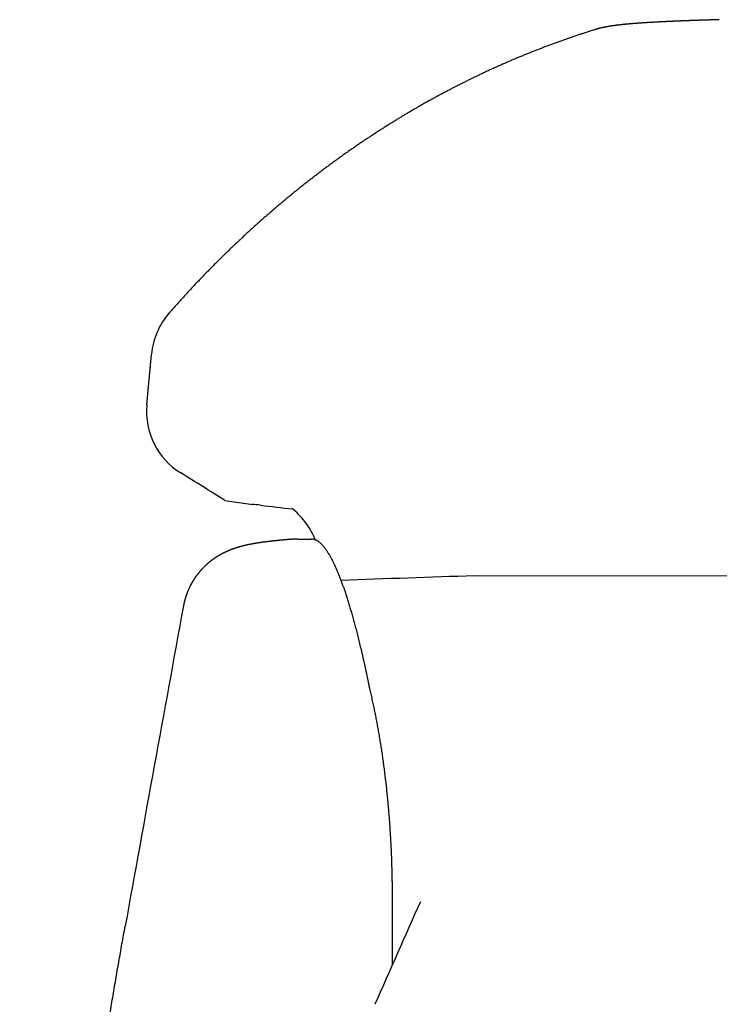
# Model space of a CAD drawing. Extents: x -42091 to 50587, y -128146 to 40206.
# Drawn here: x 24972 to 25030, y -115832 to -115749 of the extents above; entities that cross this region are included whole.
import ezdxf

# ---------------------------------------------------------------- set-up
doc = ezdxf.new("R2010")
doc.units = 0
doc.layers.get('0').update_dxf_attribs({"linetype": 'CONTINUOUS'})

msp = doc.modelspace()

# ---------------------------------------------------------------- linework, layer by layer
at = {"color": 40, "linetype": 'Continuous'}
for p, q in [((25021.235, -115750.098), (25021.235, -115750.097)), ((25021.235, -115750.098), (25021.235, -115750.099)), ((25021.235, -115750.099), (25021.235, -115750.098)), ((25021.235, -115750.098), (25021.235, -115750.098)), ((24982.177, -115781.635), (24982.564, -115777.4)), ((24982.177, -115781.634), (24982.564, -115777.4)), ((24988.686, -115789.612), (24991.048, -115789.954)), ((24995.752, -115791.899), (24995.798, -115791.973)), ((24995.798, -115791.973), (24995.752, -115791.899)), ((24995.798, -115791.974), (24995.752, -115791.9)), ((24995.752, -115791.9), (24995.798, -115791.974)), ((24994.797, -115792.845), (24995.928, -115792.844)), ((24994.797, -115792.845), (24995.928, -115792.845)), ((25010.514, -115793.153), (25010.511, -115793.16)), ((25040.947, -115795.949), (25009.563, -115795.92)), ((25000.85, -115805.466), (25000.837, -115805.407)), ((25002.715, -115828.415), (25002.715, -115822.841))]:
    msp.add_line(p, q, dxfattribs=at)
for centre, radius, start, end in [((24988.664, -115777.963), 6.126, 138.57803, 174.72354), ((24988.664, -115777.962), 6.126, 138.57803, 174.72354), ((24988.176, -115782.183), 6.024, 174.78526, 238.47619), ((24988.175, -115782.183), 6.024, 174.78526, 238.47619), ((24831.933, -116035.619), 291.703, 57.49504, 58.34343), ((24831.933, -116035.618), 291.703, 57.49504, 58.34343), ((24990.502, -115799.053), 9.114, 82.62507, 86.99169), ((24990.499, -115799.082), 9.144, 82.6294, 86.98196), ((24990.499, -115799.082), 9.144, 82.6294, 86.98196), ((24990.502, -115799.052), 9.114, 82.62507, 86.99169), ((25015.536, -115597.201), 194.283, 262.94452, 263.74424), ((25015.536, -115597.201), 194.283, 262.94452, 263.74424), ((25015.224, -115599.541), 191.924, 262.95093, 263.76024), ((24990.298, -115795.314), 6.435, 32.05073, 51.1671), ((24988.873, -115796.135), 8.079, 23.44238, 31.00417), ((24988.873, -115796.135), 8.079, 23.44238, 31.00417), ((24994.801, -115799.473), 6.627, 90.03256, 94.61212), ((24994.801, -115799.472), 6.627, 90.03256, 94.61212), ((25037.611, -116732.552), 937.051, 91.715287, 92.396277), ((41083.476, -118741.831), 16365.109, 169.638489, 169.733773), ((26272.856, -116390.886), 1389.113, 155.877714, 156.264454)]:
    msp.add_arc(centre, radius, start, end, dxfattribs=at)
for points, knots in [([(25030.042, -115749.42), (25030.018, -115749.42), (25029.97, -115749.422), (25029.898, -115749.424), (25029.826, -115749.426), (25029.754, -115749.428), (25029.681, -115749.431), (25029.609, -115749.433), (25029.537, -115749.435), (25029.465, -115749.437), (25029.393, -115749.439), (25029.32, -115749.442), (25029.248, -115749.444), (25029.176, -115749.446), (25029.104, -115749.448), (25029.032, -115749.451), (25028.959, -115749.453), (25028.887, -115749.455), (25028.815, -115749.458), (25028.743, -115749.46), (25028.671, -115749.462), (25028.598, -115749.465), (25028.526, -115749.467), (25028.454, -115749.469), (25028.382, -115749.472), (25028.31, -115749.474), (25028.237, -115749.477), (25028.165, -115749.479), (25028.093, -115749.482), (25028.021, -115749.484), (25027.949, -115749.487), (25027.877, -115749.489), (25027.804, -115749.492), (25027.732, -115749.495), (25027.66, -115749.497), (25027.588, -115749.5), (25027.516, -115749.503), (25027.443, -115749.505), (25027.371, -115749.508), (25027.299, -115749.511), (25027.227, -115749.513), (25027.155, -115749.516), (25027.083, -115749.519), (25027.01, -115749.522), (25026.938, -115749.525), (25026.866, -115749.528), (25026.794, -115749.531), (25026.722, -115749.534), (25026.649, -115749.537), (25026.577, -115749.54), (25026.505, -115749.543), (25026.433, -115749.546), (25026.361, -115749.549), (25026.289, -115749.552), (25026.216, -115749.555), (25026.144, -115749.558), (25026.072, -115749.561), (25026, -115749.565), (25025.928, -115749.568), (25025.856, -115749.571), (25025.783, -115749.574), (25025.711, -115749.578), (25025.639, -115749.581), (25025.567, -115749.585), (25025.495, -115749.588), (25025.423, -115749.592), (25025.351, -115749.595), (25025.278, -115749.599), (25025.206, -115749.602), (25025.134, -115749.606), (25025.062, -115749.61), (25024.99, -115749.613), (25024.918, -115749.617), (25024.846, -115749.621), (25024.773, -115749.625), (25024.701, -115749.629), (25024.629, -115749.633), (25024.557, -115749.637), (25024.485, -115749.641), (25024.413, -115749.645), (25024.341, -115749.649), (25024.269, -115749.653), (25024.197, -115749.657), (25024.124, -115749.662), (25024.052, -115749.666), (25023.98, -115749.67), (25023.908, -115749.675), (25023.836, -115749.679), (25023.764, -115749.684), (25023.692, -115749.689), (25023.62, -115749.693), (25023.548, -115749.698), (25023.476, -115749.703), (25023.404, -115749.708), (25023.332, -115749.713), (25023.26, -115749.718), (25023.187, -115749.723), (25023.115, -115749.729), (25023.043, -115749.734), (25022.971, -115749.74), (25022.899, -115749.745), (25022.827, -115749.751), (25022.755, -115749.757), (25022.683, -115749.763), (25022.611, -115749.769), (25022.539, -115749.775), (25022.467, -115749.781), (25022.396, -115749.788), (25022.324, -115749.794), (25022.252, -115749.801), (25022.18, -115749.808), (25022.108, -115749.815), (25022.036, -115749.822), (25021.964, -115749.829), (25021.892, -115749.837), (25021.82, -115749.845), (25021.749, -115749.853), (25021.677, -115749.861), (25021.605, -115749.869), (25021.533, -115749.878), (25021.462, -115749.887), (25021.39, -115749.896), (25021.318, -115749.905), (25021.247, -115749.915), (25021.175, -115749.925), (25021.104, -115749.935), (25021.032, -115749.946), (25020.961, -115749.957), (25020.89, -115749.968), (25020.818, -115749.98), (25020.747, -115749.992), (25020.676, -115750.005), (25020.605, -115750.018), (25020.534, -115750.031), (25020.463, -115750.045), (25020.392, -115750.06), (25020.322, -115750.075), (25020.251, -115750.09), (25020.181, -115750.107), (25020.111, -115750.123), (25020.04, -115750.141), (25019.971, -115750.159), (25019.901, -115750.177), (25019.831, -115750.196), (25019.762, -115750.216), (25019.692, -115750.237), (25019.646, -115750.251), (25019.623, -115750.258)], [0, 0, 0, 0, 0.072233, 0.144466, 0.216699, 0.288932, 0.361165, 0.433397, 0.50563, 0.577863, 0.650096, 0.722329, 0.794562, 0.866795, 0.939027, 1.01126, 1.083493, 1.155726, 1.227959, 1.300192, 1.372425, 1.444658, 1.51689, 1.589123, 1.661356, 1.733589, 1.805822, 1.878055, 1.950288, 2.02252, 2.094753, 2.166986, 2.239219, 2.311452, 2.383685, 2.455918, 2.528151, 2.600383, 2.672616, 2.744849, 2.817082, 2.889315, 2.961548, 3.033781, 3.106014, 3.178247, 3.250479, 3.322712, 3.394945, 3.467178, 3.539411, 3.611644, 3.683877, 3.75611, 3.828342, 3.900575, 3.972808, 4.045041, 4.117274, 4.189507, 4.26174, 4.333973, 4.406205, 4.478438, 4.550671, 4.622904, 4.695137, 4.76737, 4.839603, 4.911836, 4.984069, 5.056301, 5.128534, 5.200767, 5.273, 5.345233, 5.417466, 5.489699, 5.561932, 5.634165, 5.706398, 5.77863, 5.850863, 5.923096, 5.995329, 6.067562, 6.139795, 6.212028, 6.284261, 6.356494, 6.428727, 6.50096, 6.573193, 6.645425, 6.717658, 6.789891, 6.862124, 6.934357, 7.00659, 7.078823, 7.151056, 7.223289, 7.295522, 7.367755, 7.439988, 7.512221, 7.584454, 7.656687, 7.72892, 7.801153, 7.873386, 7.945619, 8.017853, 8.090086, 8.162319, 8.234552, 8.306785, 8.379019, 8.451252, 8.523485, 8.595718, 8.667952, 8.740185, 8.812419, 8.884653, 8.956886, 9.02912, 9.101354, 9.173588, 9.245823, 9.318057, 9.390292, 9.462526, 9.534761, 9.606996, 9.679231, 9.751468, 9.823705, 9.895943, 9.96818, 10.040418, 10.112656, 10.184895, 10.257135, 10.329377, 10.401621, 10.473869, 10.473869, 10.473869, 10.473869]), ([(25030.043, -115749.419), (25030.019, -115749.42), (25029.97, -115749.421), (25029.898, -115749.424), (25029.826, -115749.426), (25029.754, -115749.428), (25029.682, -115749.43), (25029.609, -115749.432), (25029.537, -115749.435), (25029.465, -115749.437), (25029.393, -115749.439), (25029.321, -115749.441), (25029.248, -115749.443), (25029.176, -115749.446), (25029.104, -115749.448), (25029.032, -115749.45), (25028.96, -115749.453), (25028.887, -115749.455), (25028.815, -115749.457), (25028.743, -115749.46), (25028.671, -115749.462), (25028.599, -115749.464), (25028.526, -115749.467), (25028.454, -115749.469), (25028.382, -115749.471), (25028.31, -115749.474), (25028.238, -115749.476), (25028.165, -115749.479), (25028.093, -115749.481), (25028.021, -115749.484), (25027.949, -115749.486), (25027.877, -115749.489), (25027.805, -115749.492), (25027.732, -115749.494), (25027.66, -115749.497), (25027.588, -115749.499), (25027.516, -115749.502), (25027.444, -115749.505), (25027.371, -115749.508), (25027.299, -115749.51), (25027.227, -115749.513), (25027.155, -115749.516), (25027.083, -115749.519), (25027.011, -115749.522), (25026.938, -115749.524), (25026.866, -115749.527), (25026.794, -115749.53), (25026.722, -115749.533), (25026.65, -115749.536), (25026.578, -115749.539), (25026.505, -115749.542), (25026.433, -115749.545), (25026.361, -115749.548), (25026.289, -115749.551), (25026.217, -115749.555), (25026.145, -115749.558), (25026.072, -115749.561), (25026, -115749.564), (25025.928, -115749.567), (25025.856, -115749.571), (25025.784, -115749.574), (25025.712, -115749.577), (25025.639, -115749.581), (25025.567, -115749.584), (25025.495, -115749.588), (25025.423, -115749.591), (25025.351, -115749.595), (25025.279, -115749.598), (25025.207, -115749.602), (25025.134, -115749.606), (25025.062, -115749.609), (25024.99, -115749.613), (25024.918, -115749.617), (25024.846, -115749.621), (25024.774, -115749.624), (25024.702, -115749.628), (25024.629, -115749.632), (25024.557, -115749.636), (25024.485, -115749.64), (25024.413, -115749.644), (25024.341, -115749.648), (25024.269, -115749.653), (25024.197, -115749.657), (25024.125, -115749.661), (25024.053, -115749.666), (25023.98, -115749.67), (25023.908, -115749.674), (25023.836, -115749.679), (25023.764, -115749.684), (25023.692, -115749.688), (25023.62, -115749.693), (25023.548, -115749.698), (25023.476, -115749.703), (25023.404, -115749.708), (25023.332, -115749.713), (25023.26, -115749.718), (25023.188, -115749.723), (25023.116, -115749.728), (25023.044, -115749.734), (25022.972, -115749.739), (25022.9, -115749.745), (25022.828, -115749.751), (25022.756, -115749.756), (25022.684, -115749.762), (25022.612, -115749.768), (25022.54, -115749.775), (25022.468, -115749.781), (25022.396, -115749.787), (25022.324, -115749.794), (25022.252, -115749.801), (25022.18, -115749.807), (25022.108, -115749.814), (25022.036, -115749.822), (25021.964, -115749.829), (25021.892, -115749.836), (25021.821, -115749.844), (25021.749, -115749.852), (25021.677, -115749.86), (25021.605, -115749.869), (25021.534, -115749.877), (25021.462, -115749.886), (25021.39, -115749.895), (25021.319, -115749.905), (25021.247, -115749.914), (25021.176, -115749.924), (25021.104, -115749.935), (25021.033, -115749.945), (25020.961, -115749.956), (25020.89, -115749.968), (25020.819, -115749.979), (25020.747, -115749.992), (25020.676, -115750.004), (25020.605, -115750.017), (25020.534, -115750.031), (25020.463, -115750.045), (25020.393, -115750.059), (25020.322, -115750.074), (25020.251, -115750.09), (25020.181, -115750.106), (25020.111, -115750.123), (25020.041, -115750.14), (25019.971, -115750.158), (25019.901, -115750.177), (25019.831, -115750.196), (25019.762, -115750.216), (25019.693, -115750.237), (25019.647, -115750.251), (25019.624, -115750.258)], [0, 0, 0, 0, 0.072233, 0.144466, 0.216699, 0.288932, 0.361165, 0.433397, 0.50563, 0.577863, 0.650096, 0.722329, 0.794562, 0.866795, 0.939027, 1.01126, 1.083493, 1.155726, 1.227959, 1.300192, 1.372425, 1.444658, 1.51689, 1.589123, 1.661356, 1.733589, 1.805822, 1.878055, 1.950288, 2.02252, 2.094753, 2.166986, 2.239219, 2.311452, 2.383685, 2.455918, 2.528151, 2.600383, 2.672616, 2.744849, 2.817082, 2.889315, 2.961548, 3.033781, 3.106014, 3.178247, 3.250479, 3.322712, 3.394945, 3.467178, 3.539411, 3.611644, 3.683877, 3.75611, 3.828342, 3.900575, 3.972808, 4.045041, 4.117274, 4.189507, 4.26174, 4.333973, 4.406205, 4.478438, 4.550671, 4.622904, 4.695137, 4.76737, 4.839603, 4.911836, 4.984069, 5.056301, 5.128534, 5.200767, 5.273, 5.345233, 5.417466, 5.489699, 5.561932, 5.634165, 5.706398, 5.77863, 5.850863, 5.923096, 5.995329, 6.067562, 6.139795, 6.212028, 6.284261, 6.356494, 6.428727, 6.50096, 6.573193, 6.645425, 6.717658, 6.789891, 6.862124, 6.934357, 7.00659, 7.078823, 7.151056, 7.223289, 7.295522, 7.367755, 7.439988, 7.512221, 7.584454, 7.656687, 7.72892, 7.801153, 7.873386, 7.945619, 8.017853, 8.090086, 8.162319, 8.234552, 8.306785, 8.379019, 8.451252, 8.523485, 8.595718, 8.667952, 8.740185, 8.812419, 8.884653, 8.956886, 9.02912, 9.101354, 9.173588, 9.245823, 9.318057, 9.390292, 9.462526, 9.534761, 9.606996, 9.679231, 9.751468, 9.823705, 9.895943, 9.96818, 10.040418, 10.112656, 10.184895, 10.257135, 10.329377, 10.401621, 10.473869, 10.473869, 10.473869, 10.473869]), ([(25019.625, -115750.257), (25019.519, -115750.291), (25019.307, -115750.357), (25018.991, -115750.459), (25018.674, -115750.562), (25018.358, -115750.666), (25018.043, -115750.772), (25017.728, -115750.879), (25017.413, -115750.987), (25017.099, -115751.097), (25016.786, -115751.208), (25016.473, -115751.321), (25016.161, -115751.435), (25015.849, -115751.551), (25015.537, -115751.668), (25015.226, -115751.786), (25014.916, -115751.906), (25014.606, -115752.027), (25014.297, -115752.149), (25013.988, -115752.273), (25013.68, -115752.399), (25013.372, -115752.526), (25013.065, -115752.654), (25012.759, -115752.783), (25012.453, -115752.914), (25012.148, -115753.047), (25011.844, -115753.18), (25011.54, -115753.316), (25011.236, -115753.452), (25010.933, -115753.59), (25010.631, -115753.729), (25010.33, -115753.87), (25010.029, -115754.012), (25009.729, -115754.155), (25009.429, -115754.3), (25009.13, -115754.446), (25008.832, -115754.593), (25008.535, -115754.742), (25008.238, -115754.892), (25007.941, -115755.043), (25007.646, -115755.196), (25007.351, -115755.35), (25007.057, -115755.506), (25006.763, -115755.662), (25006.471, -115755.82), (25006.179, -115755.979), (25005.887, -115756.14), (25005.597, -115756.302), (25005.307, -115756.465), (25005.018, -115756.629), (25004.729, -115756.795), (25004.441, -115756.962), (25004.154, -115757.13), (25003.868, -115757.3), (25003.583, -115757.471), (25003.298, -115757.643), (25003.014, -115757.816), (25002.731, -115757.99), (25002.448, -115758.166), (25002.167, -115758.343), (25001.886, -115758.521), (25001.605, -115758.701), (25001.326, -115758.881), (25001.047, -115759.063), (25000.77, -115759.246), (25000.493, -115759.43), (25000.216, -115759.616), (24999.941, -115759.802), (24999.666, -115759.99), (24999.393, -115760.179), (24999.12, -115760.369), (24998.847, -115760.56), (24998.576, -115760.752), (24998.305, -115760.946), (24998.036, -115761.141), (24997.767, -115761.336), (24997.499, -115761.533), (24997.231, -115761.731), (24996.965, -115761.93), (24996.699, -115762.131), (24996.434, -115762.332), (24996.17, -115762.534), (24995.907, -115762.738), (24995.645, -115762.942), (24995.383, -115763.148), (24995.123, -115763.355), (24994.863, -115763.563), (24994.604, -115763.771), (24994.346, -115763.981), (24994.088, -115764.192), (24993.832, -115764.404), (24993.576, -115764.617), (24993.322, -115764.831), (24993.068, -115765.046), (24992.815, -115765.262), (24992.563, -115765.479), (24992.311, -115765.697), (24992.061, -115765.916), (24991.811, -115766.136), (24991.563, -115766.357), (24991.315, -115766.578), (24991.068, -115766.801), (24990.822, -115767.025), (24990.576, -115767.25), (24990.332, -115767.476), (24990.089, -115767.702), (24989.846, -115767.93), (24989.604, -115768.158), (24989.363, -115768.388), (24989.123, -115768.618), (24988.884, -115768.85), (24988.646, -115769.082), (24988.409, -115769.315), (24988.172, -115769.549), (24987.937, -115769.784), (24987.702, -115770.02), (24987.468, -115770.256), (24987.236, -115770.494), (24987.004, -115770.732), (24986.773, -115770.972), (24986.542, -115771.212), (24986.313, -115771.453), (24986.085, -115771.695), (24985.857, -115771.937), (24985.631, -115772.181), (24985.405, -115772.425), (24985.18, -115772.671), (24984.956, -115772.917), (24984.733, -115773.164), (24984.511, -115773.411), (24984.29, -115773.66), (24984.143, -115773.826), (24984.07, -115773.909)], [0, 0, 0, 0, 0.332663, 0.665322, 0.99798, 1.330637, 1.663294, 1.995953, 2.328612, 2.661272, 2.993933, 3.326593, 3.659254, 3.991914, 4.324574, 4.657234, 4.989895, 5.322555, 5.655216, 5.987877, 6.320537, 6.653198, 6.985859, 7.31852, 7.651181, 7.983843, 8.316504, 8.649165, 8.981826, 9.314487, 9.647148, 9.97981, 10.312471, 10.645132, 10.977793, 11.310455, 11.643116, 11.975777, 12.308439, 12.6411, 12.973762, 13.306423, 13.639084, 13.971745, 14.304406, 14.637067, 14.969728, 15.302389, 15.63505, 15.96771, 16.300371, 16.633032, 16.965693, 17.298354, 17.631014, 17.963675, 18.296336, 18.628997, 18.961658, 19.294318, 19.626979, 19.95964, 20.2923, 20.624961, 20.957622, 21.290282, 21.622943, 21.955603, 22.288264, 22.620924, 22.953585, 23.286245, 23.618906, 23.951566, 24.284226, 24.616887, 24.949547, 25.282207, 25.614867, 25.947528, 26.280188, 26.612848, 26.945508, 27.278168, 27.610828, 27.943488, 28.276148, 28.608808, 28.941468, 29.274128, 29.606788, 29.939448, 30.272107, 30.604767, 30.937427, 31.270087, 31.602746, 31.935406, 32.268066, 32.600725, 32.933385, 33.266045, 33.598704, 33.931364, 34.264023, 34.596683, 34.929342, 35.262002, 35.594661, 35.927321, 36.25998, 36.59264, 36.925299, 37.257958, 37.590618, 37.923277, 38.255936, 38.588595, 38.921254, 39.253914, 39.586573, 39.919233, 40.251893, 40.584552, 40.917211, 41.24987, 41.582527, 41.915184, 42.247841, 42.5805, 42.91316, 43.245825, 43.245825, 43.245825, 43.245825]), ([(24994.264, -115792.867), (24994.249, -115792.868), (24994.219, -115792.871), (24994.175, -115792.874), (24994.131, -115792.878), (24994.086, -115792.882), (24994.042, -115792.885), (24993.998, -115792.889), (24993.953, -115792.893), (24993.909, -115792.897), (24993.865, -115792.9), (24993.82, -115792.904), (24993.776, -115792.908), (24993.732, -115792.912), (24993.687, -115792.916), (24993.643, -115792.92), (24993.599, -115792.924), (24993.555, -115792.928), (24993.51, -115792.932), (24993.466, -115792.936), (24993.422, -115792.94), (24993.377, -115792.945), (24993.333, -115792.949), (24993.289, -115792.953), (24993.244, -115792.957), (24993.2, -115792.962), (24993.156, -115792.966), (24993.112, -115792.971), (24993.067, -115792.975), (24993.023, -115792.98), (24992.979, -115792.984), (24992.935, -115792.989), (24992.89, -115792.993), (24992.846, -115792.998), (24992.802, -115793.003), (24992.758, -115793.008), (24992.713, -115793.013), (24992.669, -115793.017), (24992.625, -115793.022), (24992.581, -115793.027), (24992.536, -115793.032), (24992.492, -115793.038), (24992.448, -115793.043), (24992.404, -115793.048), (24992.36, -115793.053), (24992.316, -115793.059), (24992.271, -115793.064), (24992.227, -115793.069), (24992.183, -115793.075), (24992.139, -115793.081), (24992.095, -115793.086), (24992.051, -115793.092), (24992.007, -115793.098), (24991.962, -115793.104), (24991.918, -115793.109), (24991.874, -115793.115), (24991.83, -115793.122), (24991.786, -115793.128), (24991.742, -115793.134), (24991.698, -115793.14), (24991.654, -115793.147), (24991.61, -115793.153), (24991.566, -115793.16), (24991.522, -115793.167), (24991.478, -115793.173), (24991.434, -115793.18), (24991.39, -115793.187), (24991.346, -115793.194), (24991.302, -115793.201), (24991.258, -115793.209), (24991.214, -115793.216), (24991.171, -115793.224), (24991.127, -115793.231), (24991.083, -115793.239), (24991.039, -115793.247), (24990.995, -115793.255), (24990.952, -115793.263), (24990.908, -115793.271), (24990.864, -115793.279), (24990.821, -115793.288), (24990.777, -115793.296), (24990.733, -115793.305), (24990.69, -115793.314), (24990.646, -115793.323), (24990.603, -115793.332), (24990.559, -115793.342), (24990.516, -115793.351), (24990.472, -115793.361), (24990.429, -115793.371), (24990.385, -115793.381), (24990.342, -115793.391), (24990.299, -115793.402), (24990.256, -115793.412), (24990.212, -115793.423), (24990.169, -115793.434), (24990.126, -115793.445), (24990.083, -115793.456), (24990.04, -115793.468), (24989.997, -115793.479), (24989.954, -115793.491), (24989.912, -115793.503), (24989.869, -115793.516), (24989.826, -115793.528), (24989.784, -115793.541), (24989.741, -115793.554), (24989.698, -115793.567), (24989.656, -115793.581), (24989.614, -115793.594), (24989.571, -115793.608), (24989.529, -115793.622), (24989.487, -115793.637), (24989.445, -115793.651), (24989.403, -115793.666), (24989.361, -115793.681), (24989.319, -115793.696), (24989.278, -115793.712), (24989.236, -115793.728), (24989.195, -115793.744), (24989.153, -115793.76), (24989.112, -115793.777), (24989.071, -115793.794), (24989.03, -115793.811), (24988.989, -115793.828), (24988.948, -115793.845), (24988.907, -115793.863), (24988.866, -115793.881), (24988.826, -115793.9), (24988.785, -115793.918), (24988.745, -115793.937), (24988.705, -115793.956), (24988.665, -115793.976), (24988.625, -115793.995), (24988.585, -115794.015), (24988.546, -115794.036), (24988.506, -115794.056), (24988.467, -115794.077), (24988.427, -115794.098), (24988.388, -115794.119), (24988.349, -115794.14), (24988.31, -115794.162), (24988.272, -115794.184), (24988.233, -115794.206), (24988.195, -115794.229), (24988.157, -115794.252), (24988.119, -115794.275), (24988.081, -115794.298), (24988.043, -115794.322), (24988.005, -115794.345), (24987.968, -115794.369), (24987.931, -115794.394), (24987.894, -115794.418), (24987.857, -115794.443), (24987.82, -115794.468), (24987.783, -115794.494), (24987.747, -115794.519), (24987.711, -115794.545), (24987.675, -115794.571), (24987.639, -115794.598), (24987.603, -115794.624), (24987.568, -115794.651), (24987.532, -115794.678), (24987.497, -115794.706), (24987.462, -115794.733), (24987.428, -115794.761), (24987.393, -115794.789), (24987.359, -115794.817), (24987.325, -115794.846), (24987.291, -115794.875), (24987.257, -115794.904), (24987.224, -115794.933), (24987.19, -115794.963), (24987.157, -115794.993), (24987.124, -115795.023), (24987.092, -115795.053), (24987.059, -115795.083), (24987.027, -115795.114), (24986.995, -115795.145), (24986.963, -115795.176), (24986.932, -115795.208), (24986.901, -115795.239), (24986.869, -115795.271), (24986.839, -115795.303), (24986.808, -115795.335), (24986.778, -115795.368), (24986.747, -115795.401), (24986.717, -115795.434), (24986.688, -115795.467), (24986.658, -115795.5), (24986.629, -115795.534), (24986.6, -115795.568), (24986.571, -115795.602), (24986.543, -115795.636), (24986.515, -115795.67), (24986.487, -115795.705), (24986.459, -115795.74), (24986.432, -115795.775), (24986.404, -115795.81), (24986.377, -115795.845), (24986.351, -115795.881), (24986.324, -115795.917), (24986.298, -115795.953), (24986.272, -115795.989), (24986.246, -115796.025), (24986.221, -115796.062), (24986.196, -115796.098), (24986.171, -115796.135), (24986.146, -115796.172), (24986.122, -115796.21), (24986.098, -115796.247), (24986.074, -115796.285), (24986.051, -115796.322), (24986.027, -115796.36), (24986.004, -115796.399), (24985.982, -115796.437), (24985.959, -115796.475), (24985.937, -115796.514), (24985.915, -115796.553), (24985.894, -115796.592), (24985.873, -115796.631), (24985.852, -115796.67), (24985.831, -115796.709), (24985.811, -115796.749), (24985.79, -115796.789), (24985.771, -115796.829), (24985.751, -115796.869), (24985.732, -115796.909), (24985.713, -115796.949), (24985.694, -115796.989), (24985.676, -115797.03), (24985.658, -115797.071), (24985.64, -115797.111), (24985.623, -115797.152), (24985.605, -115797.193), (24985.589, -115797.235), (24985.572, -115797.276), (24985.556, -115797.317), (24985.54, -115797.359), (24985.524, -115797.4), (24985.509, -115797.442), (24985.494, -115797.484), (24985.479, -115797.526), (24985.464, -115797.568), (24985.45, -115797.61), (24985.436, -115797.653), (24985.423, -115797.695), (24985.41, -115797.738), (24985.397, -115797.78), (24985.384, -115797.823), (24985.372, -115797.866), (24985.36, -115797.908), (24985.348, -115797.951), (24985.337, -115797.994), (24985.326, -115798.038), (24985.315, -115798.081), (24985.304, -115798.124), (24985.294, -115798.167), (24985.285, -115798.211), (24985.275, -115798.254), (24985.266, -115798.298), (24985.257, -115798.341), (24985.249, -115798.385), (24985.243, -115798.414), (24985.241, -115798.429)], [0, 0, 0, 0, 0.044496, 0.088991, 0.133486, 0.177982, 0.222477, 0.266972, 0.311467, 0.355963, 0.400458, 0.444953, 0.489448, 0.533944, 0.578439, 0.622934, 0.667429, 0.711925, 0.75642, 0.800915, 0.84541, 0.889906, 0.934401, 0.978896, 1.023391, 1.067887, 1.112382, 1.156877, 1.201372, 1.245868, 1.290363, 1.334858, 1.379353, 1.423849, 1.468344, 1.512839, 1.557334, 1.60183, 1.646325, 1.69082, 1.735315, 1.779811, 1.824306, 1.868801, 1.913297, 1.957792, 2.002287, 2.046782, 2.091278, 2.135773, 2.180268, 2.224763, 2.269259, 2.313754, 2.358249, 2.402745, 2.44724, 2.491735, 2.536231, 2.580726, 2.625221, 2.669716, 2.714212, 2.758707, 2.803203, 2.847698, 2.892193, 2.936688, 2.981184, 3.025679, 3.070174, 3.11467, 3.159165, 3.20366, 3.248155, 3.292651, 3.337146, 3.381641, 3.426137, 3.470632, 3.515127, 3.559623, 3.604118, 3.648613, 3.693108, 3.737604, 3.782099, 3.826595, 3.87109, 3.915585, 3.960081, 4.004576, 4.049071, 4.093567, 4.138062, 4.182558, 4.227053, 4.271549, 4.316044, 4.36054, 4.405035, 4.449531, 4.494026, 4.538522, 4.583018, 4.627513, 4.672009, 4.716505, 4.761001, 4.805497, 4.849994, 4.894491, 4.938988, 4.983486, 5.027983, 5.072481, 5.116979, 5.161476, 5.205974, 5.250472, 5.29497, 5.339468, 5.383966, 5.428464, 5.472963, 5.517462, 5.561962, 5.606462, 5.650962, 5.695462, 5.739962, 5.784461, 5.82896, 5.873458, 5.917956, 5.962454, 6.006951, 6.051448, 6.095945, 6.140442, 6.184939, 6.229437, 6.273935, 6.318433, 6.362931, 6.407429, 6.451928, 6.496426, 6.540924, 6.585422, 6.62992, 6.674417, 6.718915, 6.763413, 6.807912, 6.852412, 6.896914, 6.941417, 6.985921, 7.030426, 7.074931, 7.119437, 7.163944, 7.208451, 7.252958, 7.297465, 7.341973, 7.38648, 7.430988, 7.475495, 7.520002, 7.564509, 7.609016, 7.653523, 7.69803, 7.742536, 7.787042, 7.831548, 7.876054, 7.92056, 7.965065, 8.00957, 8.054076, 8.098581, 8.143086, 8.187591, 8.232097, 8.276603, 8.321109, 8.365615, 8.410121, 8.454628, 8.499135, 8.543641, 8.588148, 8.632655, 8.677162, 8.721668, 8.766175, 8.810682, 8.855188, 8.899695, 8.944201, 8.988707, 9.033213, 9.077719, 9.122225, 9.166731, 9.211236, 9.255742, 9.300248, 9.344755, 9.389261, 9.433767, 9.478273, 9.52278, 9.567286, 9.611792, 9.656299, 9.700805, 9.745311, 9.789817, 9.834323, 9.878829, 9.923335, 9.967841, 10.012347, 10.056853, 10.101359, 10.145865, 10.190371, 10.234877, 10.279382, 10.323888, 10.368393, 10.412899, 10.457405, 10.501911, 10.546417, 10.590923, 10.635429, 10.679936, 10.724443, 10.76895, 10.813457, 10.857963, 10.902469, 10.946975, 10.991481, 11.035985, 11.080489, 11.124992, 11.169495, 11.213997, 11.258499, 11.303002, 11.347506, 11.392011, 11.436518, 11.481027, 11.525539, 11.570054, 11.570054, 11.570054, 11.570054]), ([(24994.264, -115792.867), (24994.249, -115792.868), (24994.22, -115792.87), (24994.175, -115792.874), (24994.131, -115792.878), (24994.087, -115792.881), (24994.042, -115792.885), (24993.998, -115792.889), (24993.954, -115792.892), (24993.909, -115792.896), (24993.865, -115792.9), (24993.821, -115792.904), (24993.776, -115792.908), (24993.732, -115792.912), (24993.688, -115792.916), (24993.643, -115792.92), (24993.599, -115792.924), (24993.555, -115792.928), (24993.51, -115792.932), (24993.466, -115792.936), (24993.422, -115792.94), (24993.378, -115792.944), (24993.333, -115792.949), (24993.289, -115792.953), (24993.245, -115792.957), (24993.2, -115792.961), (24993.156, -115792.966), (24993.112, -115792.97), (24993.068, -115792.975), (24993.023, -115792.979), (24992.979, -115792.984), (24992.935, -115792.988), (24992.891, -115792.993), (24992.846, -115792.998), (24992.802, -115793.003), (24992.758, -115793.007), (24992.714, -115793.012), (24992.669, -115793.017), (24992.625, -115793.022), (24992.581, -115793.027), (24992.537, -115793.032), (24992.492, -115793.037), (24992.448, -115793.042), (24992.404, -115793.048), (24992.36, -115793.053), (24992.316, -115793.058), (24992.272, -115793.064), (24992.227, -115793.069), (24992.183, -115793.075), (24992.139, -115793.08), (24992.095, -115793.086), (24992.051, -115793.092), (24992.007, -115793.097), (24991.963, -115793.103), (24991.919, -115793.109), (24991.874, -115793.115), (24991.83, -115793.121), (24991.786, -115793.127), (24991.742, -115793.134), (24991.698, -115793.14), (24991.654, -115793.146), (24991.61, -115793.153), (24991.566, -115793.159), (24991.522, -115793.166), (24991.478, -115793.173), (24991.434, -115793.18), (24991.39, -115793.187), (24991.346, -115793.194), (24991.302, -115793.201), (24991.259, -115793.208), (24991.215, -115793.216), (24991.171, -115793.223), (24991.127, -115793.231), (24991.083, -115793.238), (24991.039, -115793.246), (24990.996, -115793.254), (24990.952, -115793.262), (24990.908, -115793.271), (24990.864, -115793.279), (24990.821, -115793.287), (24990.777, -115793.296), (24990.733, -115793.305), (24990.69, -115793.314), (24990.646, -115793.323), (24990.603, -115793.332), (24990.559, -115793.341), (24990.516, -115793.351), (24990.472, -115793.361), (24990.429, -115793.371), (24990.386, -115793.381), (24990.342, -115793.391), (24990.299, -115793.401), (24990.256, -115793.412), (24990.213, -115793.422), (24990.17, -115793.433), (24990.126, -115793.444), (24990.083, -115793.456), (24990.04, -115793.467), (24989.997, -115793.479), (24989.955, -115793.491), (24989.912, -115793.503), (24989.869, -115793.515), (24989.826, -115793.528), (24989.784, -115793.541), (24989.741, -115793.554), (24989.699, -115793.567), (24989.656, -115793.58), (24989.614, -115793.594), (24989.572, -115793.608), (24989.529, -115793.622), (24989.487, -115793.636), (24989.445, -115793.651), (24989.403, -115793.666), (24989.361, -115793.681), (24989.32, -115793.696), (24989.278, -115793.712), (24989.236, -115793.727), (24989.195, -115793.743), (24989.153, -115793.76), (24989.112, -115793.776), (24989.071, -115793.793), (24989.03, -115793.81), (24988.989, -115793.828), (24988.948, -115793.845), (24988.907, -115793.863), (24988.867, -115793.881), (24988.826, -115793.899), (24988.786, -115793.918), (24988.745, -115793.937), (24988.705, -115793.956), (24988.665, -115793.975), (24988.625, -115793.995), (24988.585, -115794.015), (24988.546, -115794.035), (24988.506, -115794.056), (24988.467, -115794.076), (24988.428, -115794.097), (24988.388, -115794.118), (24988.349, -115794.14), (24988.311, -115794.162), (24988.272, -115794.184), (24988.233, -115794.206), (24988.195, -115794.228), (24988.157, -115794.251), (24988.119, -115794.274), (24988.081, -115794.298), (24988.043, -115794.321), (24988.006, -115794.345), (24987.968, -115794.369), (24987.931, -115794.393), (24987.894, -115794.418), (24987.857, -115794.443), (24987.82, -115794.468), (24987.784, -115794.493), (24987.747, -115794.519), (24987.711, -115794.545), (24987.675, -115794.571), (24987.639, -115794.597), (24987.603, -115794.624), (24987.568, -115794.651), (24987.533, -115794.678), (24987.497, -115794.705), (24987.463, -115794.733), (24987.428, -115794.761), (24987.393, -115794.789), (24987.359, -115794.817), (24987.325, -115794.846), (24987.291, -115794.874), (24987.257, -115794.904), (24987.224, -115794.933), (24987.191, -115794.962), (24987.157, -115794.992), (24987.125, -115795.022), (24987.092, -115795.052), (24987.06, -115795.083), (24987.027, -115795.114), (24986.995, -115795.145), (24986.964, -115795.176), (24986.932, -115795.207), (24986.901, -115795.239), (24986.87, -115795.271), (24986.839, -115795.303), (24986.808, -115795.335), (24986.778, -115795.368), (24986.748, -115795.4), (24986.718, -115795.433), (24986.688, -115795.466), (24986.659, -115795.5), (24986.629, -115795.533), (24986.6, -115795.567), (24986.572, -115795.601), (24986.543, -115795.635), (24986.515, -115795.67), (24986.487, -115795.704), (24986.459, -115795.739), (24986.432, -115795.774), (24986.405, -115795.809), (24986.378, -115795.845), (24986.351, -115795.88), (24986.324, -115795.916), (24986.298, -115795.952), (24986.272, -115795.988), (24986.247, -115796.025), (24986.221, -115796.061), (24986.196, -115796.098), (24986.171, -115796.135), (24986.147, -115796.172), (24986.122, -115796.209), (24986.098, -115796.247), (24986.074, -115796.284), (24986.051, -115796.322), (24986.028, -115796.36), (24986.005, -115796.398), (24985.982, -115796.436), (24985.96, -115796.475), (24985.937, -115796.514), (24985.916, -115796.552), (24985.894, -115796.591), (24985.873, -115796.63), (24985.852, -115796.67), (24985.831, -115796.709), (24985.811, -115796.749), (24985.791, -115796.788), (24985.771, -115796.828), (24985.751, -115796.868), (24985.732, -115796.908), (24985.713, -115796.949), (24985.695, -115796.989), (24985.676, -115797.03), (24985.658, -115797.07), (24985.64, -115797.111), (24985.623, -115797.152), (24985.606, -115797.193), (24985.589, -115797.234), (24985.572, -115797.275), (24985.556, -115797.317), (24985.54, -115797.358), (24985.524, -115797.4), (24985.509, -115797.442), (24985.494, -115797.484), (24985.479, -115797.526), (24985.465, -115797.568), (24985.45, -115797.61), (24985.437, -115797.652), (24985.423, -115797.695), (24985.41, -115797.737), (24985.397, -115797.78), (24985.384, -115797.822), (24985.372, -115797.865), (24985.36, -115797.908), (24985.348, -115797.951), (24985.337, -115797.994), (24985.326, -115798.037), (24985.315, -115798.08), (24985.305, -115798.124), (24985.295, -115798.167), (24985.285, -115798.21), (24985.275, -115798.254), (24985.266, -115798.297), (24985.257, -115798.341), (24985.249, -115798.385), (24985.243, -115798.414), (24985.241, -115798.428)], [0, 0, 0, 0, 0.044496, 0.088991, 0.133486, 0.177982, 0.222477, 0.266972, 0.311467, 0.355963, 0.400458, 0.444953, 0.489448, 0.533944, 0.578439, 0.622934, 0.667429, 0.711925, 0.75642, 0.800915, 0.84541, 0.889906, 0.934401, 0.978896, 1.023391, 1.067887, 1.112382, 1.156877, 1.201372, 1.245868, 1.290363, 1.334858, 1.379353, 1.423849, 1.468344, 1.512839, 1.557334, 1.60183, 1.646325, 1.69082, 1.735315, 1.779811, 1.824306, 1.868801, 1.913297, 1.957792, 2.002287, 2.046782, 2.091278, 2.135773, 2.180268, 2.224763, 2.269259, 2.313754, 2.358249, 2.402745, 2.44724, 2.491735, 2.536231, 2.580726, 2.625221, 2.669716, 2.714212, 2.758707, 2.803203, 2.847698, 2.892193, 2.936688, 2.981184, 3.025679, 3.070174, 3.11467, 3.159165, 3.20366, 3.248155, 3.292651, 3.337146, 3.381641, 3.426137, 3.470632, 3.515127, 3.559623, 3.604118, 3.648613, 3.693108, 3.737604, 3.782099, 3.826595, 3.87109, 3.915585, 3.960081, 4.004576, 4.049071, 4.093567, 4.138062, 4.182558, 4.227053, 4.271549, 4.316044, 4.36054, 4.405035, 4.449531, 4.494026, 4.538522, 4.583018, 4.627513, 4.672009, 4.716505, 4.761001, 4.805497, 4.849994, 4.894491, 4.938988, 4.983486, 5.027983, 5.072481, 5.116979, 5.161476, 5.205974, 5.250472, 5.29497, 5.339468, 5.383966, 5.428464, 5.472963, 5.517462, 5.561962, 5.606462, 5.650962, 5.695462, 5.739962, 5.784461, 5.82896, 5.873458, 5.917956, 5.962454, 6.006951, 6.051448, 6.095945, 6.140442, 6.184939, 6.229437, 6.273935, 6.318433, 6.362931, 6.407429, 6.451928, 6.496426, 6.540924, 6.585422, 6.62992, 6.674417, 6.718915, 6.763413, 6.807912, 6.852412, 6.896914, 6.941417, 6.985921, 7.030426, 7.074931, 7.119437, 7.163944, 7.208451, 7.252958, 7.297465, 7.341973, 7.38648, 7.430988, 7.475495, 7.520002, 7.564509, 7.609016, 7.653523, 7.69803, 7.742536, 7.787042, 7.831548, 7.876054, 7.92056, 7.965065, 8.00957, 8.054076, 8.098581, 8.143086, 8.187591, 8.232097, 8.276603, 8.321109, 8.365615, 8.410121, 8.454628, 8.499135, 8.543641, 8.588148, 8.632655, 8.677162, 8.721668, 8.766175, 8.810682, 8.855188, 8.899695, 8.944201, 8.988707, 9.033213, 9.077719, 9.122225, 9.166731, 9.211236, 9.255742, 9.300248, 9.344755, 9.389261, 9.433767, 9.478273, 9.52278, 9.567286, 9.611792, 9.656299, 9.700805, 9.745311, 9.789817, 9.834323, 9.878829, 9.923335, 9.967841, 10.012347, 10.056853, 10.101359, 10.145865, 10.190371, 10.234877, 10.279382, 10.323888, 10.368393, 10.412899, 10.457405, 10.501911, 10.546417, 10.590923, 10.635429, 10.679936, 10.724443, 10.76895, 10.813457, 10.857963, 10.902469, 10.946975, 10.991481, 11.035985, 11.080489, 11.124992, 11.169495, 11.213997, 11.258499, 11.303002, 11.347506, 11.392011, 11.436518, 11.481027, 11.525539, 11.570054, 11.570054, 11.570054, 11.570054]), ([(24998.434, -115796.322), (24998.416, -115796.275), (24998.379, -115796.179), (24998.324, -115796.035), (24998.267, -115795.892), (24998.21, -115795.752), (24998.153, -115795.615), (24998.096, -115795.48), (24998.039, -115795.349), (24997.982, -115795.221), (24997.925, -115795.096), (24997.868, -115794.973), (24997.811, -115794.854), (24997.754, -115794.738), (24997.697, -115794.624), (24997.639, -115794.514), (24997.582, -115794.407), (24997.524, -115794.304), (24997.467, -115794.204), (24997.41, -115794.107), (24997.352, -115794.013), (24997.295, -115793.923), (24997.237, -115793.836), (24997.18, -115793.753), (24997.123, -115793.673), (24997.065, -115793.597), (24997.008, -115793.524), (24996.951, -115793.455), (24996.893, -115793.389), (24996.836, -115793.328), (24996.779, -115793.269), (24996.722, -115793.215), (24996.665, -115793.164), (24996.608, -115793.117), (24996.551, -115793.073), (24996.494, -115793.034), (24996.437, -115792.998), (24996.38, -115792.965), (24996.323, -115792.937), (24996.267, -115792.912), (24996.21, -115792.891), (24996.153, -115792.874), (24996.097, -115792.861), (24996.04, -115792.851), (24995.984, -115792.846), (24995.947, -115792.844), (24995.928, -115792.844)], [0, 0, 0, 0, 0.150927, 0.307939, 0.462064, 0.613349, 0.761839, 0.907574, 1.05059, 1.19092, 1.328594, 1.463626, 1.595982, 1.725619, 1.8525, 1.976593, 2.097869, 2.216303, 2.331875, 2.44457, 2.554377, 2.661291, 2.76531, 2.86644, 2.964691, 3.06008, 3.15263, 3.24237, 3.329339, 3.413582, 3.495152, 3.574114, 3.65054, 3.724515, 3.796136, 3.865512, 3.932764, 3.998031, 4.061464, 4.12323, 4.183512, 4.242509, 4.300437, 4.357528, 4.414024, 4.470175, 4.470175, 4.470175, 4.470175]), ([(25000.837, -115805.407), (25000.818, -115805.314), (25000.78, -115805.129), (25000.723, -115804.852), (25000.666, -115804.578), (25000.609, -115804.307), (25000.552, -115804.037), (25000.495, -115803.77), (25000.437, -115803.505), (25000.379, -115803.241), (25000.321, -115802.98), (25000.262, -115802.721), (25000.203, -115802.465), (25000.144, -115802.21), (25000.085, -115801.959), (25000.025, -115801.71), (24999.965, -115801.464), (24999.905, -115801.221), (24999.845, -115800.982), (24999.785, -115800.746), (24999.725, -115800.513), (24999.665, -115800.284), (24999.605, -115800.059), (24999.545, -115799.837), (24999.485, -115799.619), (24999.426, -115799.405), (24999.366, -115799.194), (24999.307, -115798.988), (24999.248, -115798.785), (24999.189, -115798.586), (24999.13, -115798.391), (24999.071, -115798.199), (24999.013, -115798.012), (24998.954, -115797.828), (24998.896, -115797.647), (24998.838, -115797.471), (24998.78, -115797.298), (24998.723, -115797.128), (24998.665, -115796.962), (24998.608, -115796.8), (24998.551, -115796.64), (24998.494, -115796.484), (24998.437, -115796.332), (24998.38, -115796.182), (24998.323, -115796.036), (24998.266, -115795.892), (24998.21, -115795.752), (24998.153, -115795.615), (24998.096, -115795.481), (24998.039, -115795.35), (24997.982, -115795.221), (24997.925, -115795.096), (24997.868, -115794.974), (24997.811, -115794.854), (24997.754, -115794.738), (24997.696, -115794.625), (24997.639, -115794.515), (24997.582, -115794.408), (24997.524, -115794.304), (24997.467, -115794.204), (24997.409, -115794.107), (24997.352, -115794.013), (24997.295, -115793.923), (24997.237, -115793.836), (24997.18, -115793.753), (24997.122, -115793.673), (24997.065, -115793.597), (24997.008, -115793.524), (24996.95, -115793.455), (24996.893, -115793.39), (24996.836, -115793.328), (24996.779, -115793.27), (24996.722, -115793.215), (24996.665, -115793.164), (24996.607, -115793.117), (24996.55, -115793.074), (24996.494, -115793.034), (24996.437, -115792.998), (24996.38, -115792.966), (24996.323, -115792.937), (24996.266, -115792.913), (24996.21, -115792.892), (24996.153, -115792.875), (24996.097, -115792.861), (24996.04, -115792.852), (24995.984, -115792.846), (24995.946, -115792.845), (24995.928, -115792.845)], [0, 0, 0, 0, 0.284599, 0.566608, 0.846262, 1.123742, 1.399175, 1.672642, 1.94418, 2.213782, 2.481406, 2.746973, 3.010374, 3.271471, 3.530103, 3.786085, 4.039216, 4.289312, 4.536241, 4.77989, 5.020159, 5.256964, 5.490234, 5.719911, 5.94595, 6.168315, 6.386985, 6.601945, 6.813194, 7.020737, 7.22459, 7.424774, 7.62132, 7.814264, 8.003649, 8.189522, 8.371936, 8.550948, 8.726619, 8.899012, 9.068193, 9.23423, 9.397191, 9.557146, 9.714158, 9.868283, 10.019568, 10.168058, 10.313793, 10.456809, 10.597139, 10.734813, 10.869845, 11.002201, 11.131838, 11.258719, 11.382812, 11.504088, 11.622522, 11.738094, 11.850789, 11.960597, 12.06751, 12.171529, 12.272659, 12.37091, 12.466299, 12.558849, 12.64859, 12.735558, 12.819801, 12.901371, 12.980333, 13.056759, 13.130734, 13.202355, 13.271731, 13.338983, 13.40425, 13.467683, 13.529449, 13.589731, 13.648728, 13.706656, 13.763747, 13.820243, 13.876395, 13.876395, 13.876395, 13.876395]), ([(25002.715, -115822.841), (25002.715, -115822.754), (25002.714, -115822.58), (25002.713, -115822.318), (25002.711, -115822.057), (25002.709, -115821.795), (25002.705, -115821.534), (25002.701, -115821.272), (25002.696, -115821.011), (25002.69, -115820.75), (25002.684, -115820.489), (25002.676, -115820.228), (25002.668, -115819.967), (25002.659, -115819.707), (25002.65, -115819.446), (25002.639, -115819.186), (25002.628, -115818.926), (25002.616, -115818.666), (25002.604, -115818.407), (25002.59, -115818.148), (25002.576, -115817.889), (25002.561, -115817.63), (25002.545, -115817.372), (25002.529, -115817.114), (25002.511, -115816.856), (25002.493, -115816.599), (25002.475, -115816.342), (25002.455, -115816.085), (25002.435, -115815.829), (25002.414, -115815.574), (25002.392, -115815.319), (25002.369, -115815.064), (25002.346, -115814.81), (25002.321, -115814.556), (25002.297, -115814.303), (25002.271, -115814.051), (25002.245, -115813.799), (25002.217, -115813.548), (25002.19, -115813.298), (25002.161, -115813.048), (25002.132, -115812.799), (25002.101, -115812.551), (25002.071, -115812.303), (25002.039, -115812.056), (25002.007, -115811.809), (25001.973, -115811.563), (25001.94, -115811.318), (25001.905, -115811.074), (25001.869, -115810.83), (25001.833, -115810.587), (25001.796, -115810.344), (25001.759, -115810.103), (25001.72, -115809.862), (25001.681, -115809.622), (25001.641, -115809.383), (25001.6, -115809.144), (25001.559, -115808.907), (25001.517, -115808.67), (25001.474, -115808.435), (25001.43, -115808.2), (25001.386, -115807.967), (25001.341, -115807.734), (25001.295, -115807.502), (25001.249, -115807.272), (25001.201, -115807.042), (25001.153, -115806.813), (25001.105, -115806.586), (25001.055, -115806.36), (25001.005, -115806.135), (25000.954, -115805.911), (25000.903, -115805.688), (25000.868, -115805.54), (25000.85, -115805.466)], [0, 0, 0, 0, 0.261479, 0.522965, 0.784443, 1.0459, 1.307321, 1.56869, 1.829994, 2.091217, 2.352345, 2.613363, 2.874256, 3.135009, 3.395608, 3.656037, 3.916281, 4.176326, 4.436156, 4.695757, 4.955114, 5.214212, 5.473036, 5.731571, 5.989802, 6.247715, 6.505295, 6.762526, 7.019395, 7.275886, 7.531984, 7.787657, 8.042861, 8.297561, 8.551733, 8.805357, 9.058422, 9.310922, 9.562854, 9.814221, 10.065026, 10.315275, 10.564974, 10.814128, 11.06274, 11.310811, 11.558338, 11.805313, 12.051723, 12.297547, 12.542757, 12.787315, 13.031192, 13.274372, 13.51684, 13.758581, 13.999578, 14.239814, 14.479271, 14.717931, 14.955774, 15.192783, 15.428938, 15.66422, 15.898612, 16.132095, 16.364651, 16.596262, 16.826906, 17.056566, 17.285224, 17.51287, 17.51287, 17.51287, 17.51287]), ([(24971.547, -115930.968), (24971.547, -115930.715), (24971.547, -115930.209), (24971.548, -115929.45), (24971.55, -115928.691), (24971.553, -115927.932), (24971.556, -115927.173), (24971.561, -115926.414), (24971.566, -115925.655), (24971.572, -115924.896), (24971.579, -115924.137), (24971.587, -115923.378), (24971.595, -115922.619), (24971.604, -115921.86), (24971.614, -115921.101), (24971.625, -115920.342), (24971.637, -115919.583), (24971.649, -115918.824), (24971.663, -115918.065), (24971.677, -115917.306), (24971.692, -115916.547), (24971.708, -115915.788), (24971.724, -115915.03), (24971.742, -115914.271), (24971.76, -115913.512), (24971.779, -115912.753), (24971.799, -115911.994), (24971.82, -115911.235), (24971.842, -115910.477), (24971.864, -115909.718), (24971.888, -115908.959), (24971.912, -115908.201), (24971.937, -115907.442), (24971.963, -115906.683), (24971.99, -115905.925), (24972.018, -115905.166), (24972.046, -115904.408), (24972.075, -115903.649), (24972.106, -115902.891), (24972.137, -115902.132), (24972.169, -115901.374), (24972.202, -115900.616), (24972.235, -115899.857), (24972.27, -115899.099), (24972.306, -115898.341), (24972.342, -115897.583), (24972.379, -115896.824), (24972.417, -115896.066), (24972.456, -115895.308), (24972.496, -115894.55), (24972.537, -115893.792), (24972.579, -115893.034), (24972.622, -115892.277), (24972.665, -115891.519), (24972.71, -115890.761), (24972.755, -115890.003), (24972.801, -115889.246), (24972.848, -115888.488), (24972.896, -115887.731), (24972.945, -115886.973), (24972.995, -115886.216), (24973.046, -115885.458), (24973.098, -115884.701), (24973.15, -115883.944), (24973.204, -115883.187), (24973.258, -115882.429), (24973.314, -115881.672), (24973.37, -115880.915), (24973.428, -115880.159), (24973.486, -115879.402), (24973.545, -115878.645), (24973.606, -115877.888), (24973.667, -115877.132), (24973.729, -115876.375), (24973.792, -115875.619), (24973.856, -115874.862), (24973.921, -115874.106), (24973.987, -115873.35), (24974.054, -115872.594), (24974.122, -115871.838), (24974.191, -115871.082), (24974.261, -115870.326), (24974.331, -115869.57), (24974.403, -115868.815), (24974.476, -115868.059), (24974.55, -115867.304), (24974.625, -115866.548), (24974.701, -115865.793), (24974.777, -115865.038), (24974.855, -115864.283), (24974.934, -115863.528), (24975.014, -115862.773), (24975.095, -115862.018), (24975.177, -115861.264), (24975.259, -115860.509), (24975.343, -115859.755), (24975.428, -115859), (24975.514, -115858.246), (24975.601, -115857.492), (24975.689, -115856.738), (24975.778, -115855.984), (24975.868, -115855.231), (24975.959, -115854.477), (24976.052, -115853.724), (24976.145, -115852.97), (24976.239, -115852.217), (24976.335, -115851.464), (24976.431, -115850.711), (24976.528, -115849.959), (24976.627, -115849.206), (24976.727, -115848.453), (24976.827, -115847.701), (24976.929, -115846.949), (24977.032, -115846.197), (24977.136, -115845.445), (24977.241, -115844.693), (24977.347, -115843.942), (24977.454, -115843.19), (24977.563, -115842.439), (24977.672, -115841.688), (24977.783, -115840.937), (24977.895, -115840.186), (24978.007, -115839.435), (24978.121, -115838.685), (24978.236, -115837.935), (24978.352, -115837.184), (24978.47, -115836.435), (24978.588, -115835.685), (24978.708, -115834.935), (24978.828, -115834.186), (24978.95, -115833.437), (24979.073, -115832.688), (24979.197, -115831.939), (24979.323, -115831.19), (24979.449, -115830.442), (24979.577, -115829.693), (24979.706, -115828.945), (24979.836, -115828.197), (24979.967, -115827.45), (24980.099, -115826.702), (24980.233, -115825.955), (24980.322, -115825.457), (24980.367, -115825.208)], [0, 0, 0, 0, 0.75906, 1.518119, 2.277177, 3.036236, 3.795294, 4.554352, 5.313411, 6.072469, 6.831528, 7.590587, 8.349646, 9.108704, 9.867763, 10.626822, 11.38588, 12.144939, 12.903998, 13.663056, 14.422115, 15.181174, 15.940233, 16.699291, 17.45835, 18.217409, 18.976468, 19.735526, 20.494585, 21.253644, 22.012703, 22.771762, 23.53082, 24.289879, 25.048938, 25.807997, 26.567056, 27.326114, 28.085173, 28.844232, 29.603291, 30.36235, 31.121409, 31.880468, 32.639527, 33.398585, 34.157644, 34.916703, 35.675762, 36.434821, 37.19388, 37.952939, 38.711998, 39.471057, 40.230116, 40.989175, 41.748234, 42.507293, 43.266352, 44.025411, 44.78447, 45.543529, 46.302588, 47.061647, 47.820706, 48.579766, 49.338825, 50.097884, 50.856943, 51.616002, 52.375061, 53.13412, 53.89318, 54.652239, 55.411298, 56.170357, 56.929416, 57.688476, 58.447535, 59.206594, 59.965653, 60.724713, 61.483772, 62.242831, 63.00189, 63.76095, 64.520009, 65.279068, 66.038128, 66.797187, 67.556247, 68.315306, 69.074366, 69.833425, 70.592484, 71.351543, 72.110601, 72.86966, 73.628718, 74.387777, 75.146836, 75.905894, 76.664953, 77.424012, 78.18307, 78.942129, 79.701188, 80.460246, 81.219305, 81.978364, 82.737423, 83.496481, 84.25554, 85.014599, 85.773658, 86.532716, 87.291775, 88.050834, 88.809893, 89.568952, 90.32801, 91.087069, 91.846128, 92.605187, 93.364246, 94.123305, 94.882363, 95.641422, 96.400481, 97.15954, 97.9186, 98.67766, 99.43672, 100.19578, 100.95484, 101.7139, 102.472959, 103.232019, 103.991078, 104.750138, 105.509199, 106.26826, 106.26826, 106.26826, 106.26826])]:
    msp.add_open_spline(points, degree=3, knots=knots, dxfattribs=at)

doc.saveas('drawing.dxf')
